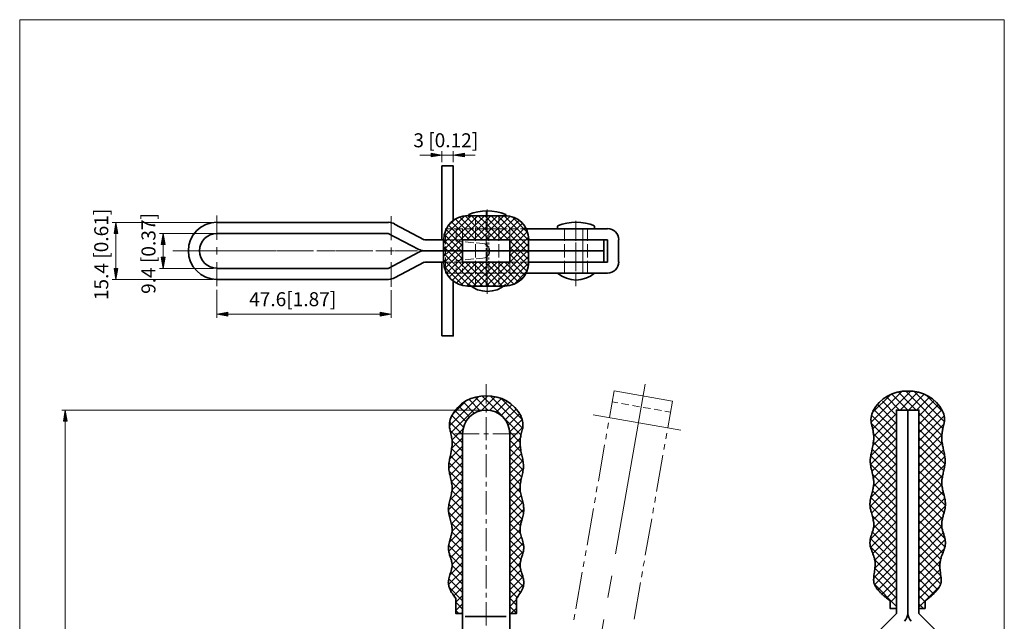
# Model space of a CAD drawing. Units: inches. Extents: x 41 to 570, y 50 to 741.
# Drawn here: x 41 to 570, y 419 to 741 of the extents above; entities that cross this region are included whole.
import ezdxf

# ---------------------------------------------------------------- set-up
doc = ezdxf.new("R2010")
doc.units = ezdxf.units.IN
doc.header["$MEASUREMENT"] = 0
doc.layers.add('图层 1', color=7, linetype='Continuous')

# ---------------------------------------------------------------- blocks, each defined once
blk = doc.blocks.new('block 2')
at = {"layer": '图层 1', "lineweight": 0}
blk.add_lwpolyline([(41.44, 50), (569.68, 50), (569.68, 741.08), (41.44, 741.08), (41.44, 50)], dxfattribs=at)
at = {"layer": '图层 1', "color": 7, "lineweight": 35, "true_color": 0xffffff}
for points in [[(523.84, 422.72), (523.84, 423.92), (523.84, 531.8), (517.84, 531.8), (511.84, 531.8), (511.84, 422.72)], [(517.84, 422.72), (517.84, 531.8)], [(511.84, 422.72), (501.52, 412.28)], [(523.84, 422.72), (534.16, 412.28)]]:
    blk.add_lwpolyline(points, dxfattribs=at)
for points in [[(516.1, 418.58), (517.21, 419.69), (517.84, 421.2), (517.84, 422.78)], [(517.96, 422.78), (517.96, 421.2), (518.59, 419.69), (519.7, 418.58)]]:
    blk.add_open_spline(points, degree=3, dxfattribs=at)
blk = doc.blocks.new('block 3')
at = {"layer": '图层 1', "lineweight": 0}
blk.add_lwpolyline([(41.44, 50), (569.68, 50), (569.68, 741.08), (41.44, 741.08), (41.44, 50)], dxfattribs=at)
blk = doc.blocks.new('block 4')
at = {"layer": '图层 1', "true_color": 0xffffff}
h = blk.add_hatch(color=7, dxfattribs=at)
h.dxf.hatch_style = 2
h.paths.add_polyline_path([(262.12, 669.44), (262.12, 667.52), (268, 668.48)])
h = blk.add_hatch(color=7, dxfattribs=at)
h.dxf.hatch_style = 2
h.paths.add_polyline_path([(280, 669.44), (280, 667.52), (274, 668.48)])
h = blk.add_hatch(color=7, dxfattribs=at)
h.dxf.hatch_style = 2
h.paths.add_polyline_path([(92.08, 626.48), (94.12, 626.48), (93.04, 632.36)])
h = blk.add_hatch(color=7, dxfattribs=at)
h.dxf.hatch_style = 2
h.paths.add_polyline_path([(117.4, 620.48), (119.44, 620.48), (118.48, 626.48)])
h = blk.add_hatch(color=7, dxfattribs=at)
h.dxf.hatch_style = 2
h.paths.add_polyline_path([(117.4, 613.76), (119.44, 613.76), (118.48, 607.76)])
h = blk.add_hatch(color=7, dxfattribs=at)
h.dxf.hatch_style = 2
h.paths.add_polyline_path([(92.08, 607.76), (94.12, 607.76), (93.04, 601.88)])
h = blk.add_hatch(color=7, dxfattribs=at)
h.dxf.hatch_style = 2
h.paths.add_polyline_path([(153.16, 584.24), (153.16, 582.2), (147.16, 583.28)])
h = blk.add_hatch(color=7, dxfattribs=at)
h.dxf.hatch_style = 2
h.paths.add_polyline_path([(234.88, 584.24), (234.88, 582.2), (240.76, 583.28)])
h = blk.add_hatch(color=7, dxfattribs=at)
h.dxf.hatch_style = 2
h.paths.add_polyline_path([(64.96, 525.8), (66.88, 525.8), (65.92, 531.8)])
at = {"layer": '图层 1', "lineweight": 0}
for points in [[(41.44, 50), (569.68, 50), (569.68, 741.08), (41.44, 741.08), (41.44, 50)], [(262.12, 669.44), (262.12, 667.52), (268, 668.48), (262.12, 669.44)], [(262.12, 669.44), (262.12, 667.52), (268, 668.48), (262.12, 669.44)], [(280, 669.44), (280, 667.52), (274, 668.48), (280, 669.44)], [(280, 669.44), (280, 667.52), (274, 668.48), (280, 669.44)], [(92.08, 626.48), (94.12, 626.48), (93.04, 632.36), (92.08, 626.48)], [(92.08, 626.48), (94.12, 626.48), (93.04, 632.36), (92.08, 626.48)], [(117.4, 620.48), (119.44, 620.48), (118.48, 626.48), (117.4, 620.48)], [(117.4, 620.48), (119.44, 620.48), (118.48, 626.48), (117.4, 620.48)], [(117.4, 613.76), (119.44, 613.76), (118.48, 607.76), (117.4, 613.76)], [(117.4, 613.76), (119.44, 613.76), (118.48, 607.76), (117.4, 613.76)], [(92.08, 607.76), (94.12, 607.76), (93.04, 601.88), (92.08, 607.76)], [(92.08, 607.76), (94.12, 607.76), (93.04, 601.88), (92.08, 607.76)], [(153.16, 584.24), (153.16, 582.2), (147.16, 583.28), (153.16, 584.24)], [(153.16, 584.24), (153.16, 582.2), (147.16, 583.28), (153.16, 584.24)], [(234.88, 584.24), (234.88, 582.2), (240.76, 583.28), (234.88, 584.24)], [(234.88, 584.24), (234.88, 582.2), (240.76, 583.28), (234.88, 584.24)], [(64.96, 525.8), (66.88, 525.8), (65.92, 531.8), (64.96, 525.8)], [(64.96, 525.8), (66.88, 525.8), (65.92, 531.8), (64.96, 525.8)]]:
    blk.add_lwpolyline(points, dxfattribs=at)
at = {"layer": '图层 1', "color": 7, "lineweight": 18, "true_color": 0xffffff}
for points in [[(262.12, 668.48), (256.12, 668.48)], [(268, 664.76), (268, 670.52)], [(268, 668.48), (274, 668.48)], [(274, 664.76), (274, 670.52)], [(280, 668.48), (285.88, 668.48)], [(292.24, 639.32), (292.24, 627.68)], [(147.16, 636.08), (147.16, 623.12)], [(240.76, 635.84), (240.76, 622.88)], [(268.84, 621.08), (283.72, 635.96)], [(268.84, 617.6), (287.2, 635.96)], [(268.84, 614.12), (271.96, 617.12), (290.8, 635.96)], [(268.96, 624.68), (280.12, 635.84)], [(286.24, 623.12), (275.2, 634.16)], [(289.72, 623.12), (277.6, 635.24)], [(280.48, 635.96), (291.64, 624.8), (293.32, 623.12)], [(283.84, 635.96), (291.64, 628.28), (296.8, 623.12)], [(286, 631.4), (286, 635.24)], [(291.64, 631.76), (287.44, 635.96)], [(301.24, 635.96), (291.64, 626.36), (288.4, 623.12)], [(291.64, 635.24), (290.92, 635.96)], [(291.64, 638.12), (291.64, 635.36)], [(291.64, 633.32), (294.28, 635.96)], [(291.64, 629.84), (297.76, 635.96)], [(303.76, 623.12), (291.64, 635.24)], [(291.64, 634.4), (291.64, 633.44)], [(291.88, 623.12), (304.48, 635.6)], [(314.44, 615.92), (313.24, 617.12), (294.4, 635.96)], [(295.36, 623.12), (307.12, 634.76)], [(314.44, 619.4), (297.88, 635.96)], [(298.48, 631.4), (298.48, 635.24)], [(314.44, 622.88), (301.36, 635.96)], [(313.84, 627.08), (305.56, 635.36)], [(145.24, 632.36), (91.12, 632.36)], [(269.8, 629), (269.8, 626.6)], [(278.92, 619.88), (270.16, 628.64)], [(273.16, 629), (270.28, 629)], [(271.12, 630.32), (274.48, 633.68)], [(279.28, 623.12), (271.48, 630.92)], [(282.76, 623.12), (273.16, 632.72)], [(279.16, 629), (274.36, 629)], [(275.68, 629), (275.68, 622.28)], [(278.92, 629), (278.92, 623.12)], [(285.16, 629), (280.36, 629)], [(281.32, 623.12), (291.64, 633.32)], [(284.92, 623.12), (291.64, 629.84)], [(286, 622.52), (286, 629.6)], [(291.04, 629), (286.36, 629)], [(291.64, 632.48), (291.64, 627.44)], [(300.28, 623.12), (291.64, 631.76)], [(297.04, 629), (292.24, 629)], [(302.92, 629), (298.24, 629)], [(298.48, 622.52), (298.48, 629.6)], [(298.84, 623.12), (309.28, 633.44)], [(302.44, 623.12), (311.08, 631.76)], [(308.92, 629), (304.12, 629)], [(304.36, 621.56), (312.64, 629.72)], [(304.36, 629), (304.36, 623.12)], [(313, 629), (310.12, 629)], [(333.64, 622.52), (333.64, 629)], [(339.88, 633.2), (339.88, 626.6)], [(343.6, 629), (343.6, 617.12)], [(346.12, 622.52), (346.12, 629)], [(93.04, 626.48), (93.04, 607.76)], [(145.24, 626.48), (116.44, 626.48)], [(278.2, 617.12), (269.2, 626.12)], [(269.8, 625.52), (269.8, 620.72)], [(291.64, 626.48), (291.64, 625.52)], [(291.64, 624.56), (291.64, 619.52)], [(292.24, 625.64), (292.24, 623.72)], [(293.08, 627.8), (293.08, 622.52)], [(304.36, 618.08), (313.72, 627.44)], [(307, 617.12), (314.44, 624.56)], [(339.88, 627.8), (339.88, 622.52)], [(339.88, 624.68), (339.88, 622.64)], [(118.48, 613.76), (118.48, 620.48)], [(147.16, 619.16), (147.16, 615.2)], [(240.76, 618.92), (240.76, 614.96)], [(268.84, 623.12), (278.92, 623.12)], [(274.72, 617.12), (268.84, 623)], [(289.96, 598.28), (271.12, 617.12), (268.84, 619.4)], [(269.8, 619.52), (269.8, 614.72)], [(275.44, 617.12), (278.92, 620.72)], [(275.68, 622.28), (279.28, 622.04)], [(280.36, 621.92), (285.16, 621.44)], [(286, 613.52), (286, 620.72)], [(286.36, 621.44), (289.84, 621.08)], [(286.36, 612.92), (289.84, 613.16), (291.04, 613.4), (292, 614), (292.84, 614.84), (293.44, 615.92), (293.56, 617.12), (293.44, 618.32), (292.84, 619.4), (292, 620.24), (291.04, 620.84), (289.84, 621.08)], [(291.64, 598.28), (310.48, 617.12), (314.44, 621.08)], [(291.64, 618.56), (291.64, 617.6)], [(292.24, 621.68), (292.24, 611.84)], [(293.08, 621.56), (293.08, 620.48)], [(293.08, 619.52), (293.08, 614.6)], [(298.48, 613.52), (298.48, 620.72)], [(304.36, 623.12), (308.8, 623.12)], [(309.76, 617.12), (304.36, 622.52)], [(306.28, 617.12), (304.36, 619.04)], [(310, 623.12), (314.44, 623.12)], [(333.64, 613.52), (333.64, 620.72)], [(339.88, 621.56), (339.88, 620.48)], [(339.88, 620.72), (339.88, 610.76)], [(339.88, 619.52), (339.88, 614.6)], [(346.12, 613.52), (346.12, 620.72)], [(135.64, 617.12), (123.52, 617.12)], [(131.32, 617.12), (124.84, 617.12)], [(131.32, 617.12), (124.84, 617.12)], [(135.28, 617.12), (133.36, 617.12)], [(135.28, 617.12), (133.36, 617.12)], [(139.24, 617.12), (135.4, 617.12)], [(147.16, 617.12), (137.32, 617.12)], [(147.16, 617.12), (137.32, 617.12)], [(143.56, 617.12), (139.6, 617.12)], [(142.24, 617.12), (140.68, 617.12)], [(143.2, 617.12), (151.48, 617.12)], [(151.12, 617.12), (143.68, 617.12)], [(167.44, 617.12), (147.52, 617.12)], [(151.12, 617.12), (149.2, 617.12)], [(151.12, 617.12), (149.2, 617.12)], [(154.12, 617.12), (152.56, 617.12)], [(152.92, 617.12), (154.48, 617.12)], [(163.12, 617.12), (153.16, 617.12)], [(163.12, 617.12), (153.16, 617.12)], [(163, 617.12), (155.56, 617.12)], [(155.92, 617.12), (163.36, 617.12)], [(166, 617.12), (164.56, 617.12)], [(164.8, 617.12), (166.36, 617.12)], [(167.08, 617.12), (165.04, 617.12)], [(167.08, 617.12), (165.04, 617.12)], [(174.88, 617.12), (167.44, 617.12)], [(167.8, 617.12), (176.2, 617.12)], [(178.96, 617.12), (169, 617.12)], [(178.96, 617.12), (169, 617.12)], [(175.36, 617.12), (171.4, 617.12)], [(177.88, 617.12), (176.44, 617.12)], [(199.12, 617.12), (179.32, 617.12)], [(183.16, 617.12), (179.44, 617.12)], [(182.92, 617.12), (180.88, 617.12)], [(182.92, 617.12), (180.88, 617.12)], [(194.8, 617.12), (184.96, 617.12)], [(194.8, 617.12), (184.96, 617.12)], [(198.76, 617.12), (196.84, 617.12)], [(198.76, 617.12), (196.84, 617.12)], [(210.64, 617.12), (200.8, 617.12)], [(210.64, 617.12), (200.8, 617.12)], [(207.04, 617.12), (203.08, 617.12)], [(230.92, 617.12), (211, 617.12)], [(214.72, 617.12), (212.68, 617.12)], [(214.72, 617.12), (212.68, 617.12)], [(226.6, 617.12), (216.64, 617.12)], [(226.6, 617.12), (216.64, 617.12)], [(230.56, 617.12), (228.52, 617.12)], [(230.56, 617.12), (228.52, 617.12)], [(242.44, 617.12), (232.48, 617.12)], [(242.44, 617.12), (232.48, 617.12)], [(238.84, 617.12), (234.88, 617.12)], [(254.92, 617.12), (242.8, 617.12)], [(246.4, 617.12), (244.48, 617.12)], [(246.4, 617.12), (244.48, 617.12)], [(254.92, 617.12), (248.44, 617.12)], [(254.92, 617.12), (248.44, 617.12)], [(264.04, 617.12), (261.28, 617.12)], [(265.96, 617.12), (265, 617.12)], [(271.96, 617.12), (267.04, 617.12)], [(268.84, 610.52), (275.44, 617.12)], [(286.48, 598.28), (268.84, 615.92)], [(269.32, 607.52), (278.92, 617.12)], [(269.8, 613.52), (269.8, 608.84)], [(270.4, 605.12), (278.92, 613.64)], [(273.88, 617.12), (272.92, 617.12)], [(278.92, 612.8), (274.72, 617.12)], [(279.88, 617.12), (274.96, 617.12)], [(278.92, 616.28), (278.2, 617.12)], [(278.92, 617.12), (278.92, 617.12)], [(280.36, 612.32), (285.16, 612.8)], [(281.92, 617.12), (280.84, 617.12)], [(287.8, 617.12), (282.88, 617.12)], [(289.84, 617.12), (288.76, 617.12)], [(293.56, 617.12), (290.8, 617.12)], [(291.64, 616.52), (291.64, 611.6)], [(293.08, 613.52), (293.08, 612.56)], [(295.12, 598.28), (313.96, 617.12), (314.44, 617.6)], [(298.6, 598.28), (314.44, 614.12)], [(311.08, 617.12), (304.36, 617.12)], [(304.36, 614.48), (307, 617.12)], [(313.48, 606.32), (304.36, 615.44)], [(314.32, 609.08), (306.28, 617.12)], [(314.44, 612.44), (309.76, 617.12)], [(339.88, 613.52), (339.88, 612.56)], [(343.6, 605.24), (343.6, 617.12)], [(145.24, 607.76), (116.44, 607.76)], [(147.16, 611.12), (147.16, 598.16)], [(240.76, 611), (240.76, 597.92)], [(283, 598.28), (268.84, 612.44)], [(273.28, 611.12), (268.84, 611.12)], [(279.28, 598.52), (269.08, 608.72)], [(269.8, 607.64), (269.8, 605.24)], [(271.84, 602.96), (280, 611.12)], [(273.52, 601.28), (283.48, 611.12)], [(278.92, 611.12), (274.48, 611.12)], [(275.68, 611.96), (279.28, 612.32)], [(275.68, 609.2), (275.68, 611.96)], [(275.68, 599.84), (286.96, 611.12)], [(275.68, 605.24), (275.68, 608)], [(278.08, 598.76), (290.56, 611.12)], [(278.92, 608.84), (278.92, 611.12)], [(278.92, 605.24), (278.92, 607.64)], [(291.64, 600.2), (280.6, 611.12)], [(281.08, 598.28), (291.64, 608.72)], [(291.64, 603.68), (284.08, 611.12)], [(286, 604.64), (286, 611.72)], [(291.64, 607.16), (287.68, 611.12)], [(291.64, 610.76), (291.16, 611.12)], [(291.64, 608.72), (294.04, 611.12)], [(291.64, 605.24), (297.52, 611.12)], [(291.64, 601.76), (301, 611.12)], [(303.88, 598.52), (291.64, 610.76)], [(291.64, 610.64), (291.64, 609.56)], [(291.64, 608.6), (291.64, 603.68)], [(292.24, 609.8), (292.24, 607.88)], [(293.08, 611.6), (293.08, 606.32)], [(306.52, 599.24), (294.64, 611.12)], [(308.8, 600.56), (298.12, 611.12)], [(298.48, 604.64), (298.48, 611.72)], [(310.72, 602.12), (301.72, 611.12)], [(302.2, 598.28), (314.44, 610.64)], [(312.28, 604.04), (304.36, 611.96)], [(304.36, 605.24), (304.36, 611.12)], [(304.36, 611.12), (308.8, 611.12)], [(310, 611.12), (314.44, 611.12)], [(333.64, 605.24), (333.64, 611.72)], [(339.88, 611.6), (339.88, 606.32)], [(339.88, 608.72), (339.88, 606.8)], [(346.12, 605.24), (346.12, 611.72)], [(272.92, 605.24), (269.8, 605.24)], [(278.92, 605.24), (274.12, 605.24)], [(284.8, 605.24), (280.12, 605.24)], [(284.68, 598.28), (291.64, 605.24)], [(290.8, 605.24), (286, 605.24)], [(286, 599.12), (286, 602.84)], [(300.52, 598.28), (291.64, 607.16)], [(297.04, 598.28), (291.64, 603.68)], [(291.64, 602.72), (291.64, 601.64)], [(296.8, 605.24), (292, 605.24)], [(292.24, 605.84), (292.24, 594.2)], [(302.68, 605.24), (298, 605.24)], [(298.48, 599.12), (298.48, 602.84)], [(308.68, 605.24), (303.88, 605.24)], [(306.76, 599.36), (313.36, 606.08)], [(313, 605.24), (309.88, 605.24)], [(339.88, 604.76), (339.88, 598.28)], [(145.24, 601.88), (91.12, 601.88)], [(288.16, 598.28), (291.64, 601.76)], [(291.64, 600.68), (291.64, 598.04)], [(293.56, 598.28), (291.64, 600.2)], [(147.16, 596.24), (147.16, 581.24)], [(240.76, 596), (240.76, 581.24)], [(153.16, 583.28), (234.88, 583.28)], [(291.64, 535.4), (291.64, 545.72)], [(377.08, 545.6), (361.12, 454.76)], [(271.96, 523.28), (287.68, 539)], [(272.68, 519.56), (291.64, 538.52), (292.36, 539.24)], [(296.44, 538.88), (291.64, 534.08), (289.12, 531.56)], [(310.36, 518.48), (291.64, 537.2), (289.6, 539.24)], [(311.2, 522.08), (294.16, 539.12)], [(357.88, 527.84), (360.4, 542.12)], [(360.4, 542.12), (391.6, 536.6)], [(498.16, 525.2), (514.72, 541.76)], [(498.76, 530.24), (508.72, 540.2)], [(499, 521.6), (518.8, 541.28), (519.4, 542)], [(517.96, 531.8), (509.56, 540.2)], [(522.4, 531.8), (518.8, 535.4), (512.92, 541.4)], [(513.76, 531.8), (518.8, 536.84), (523.48, 541.64)], [(536.68, 521.96), (518.8, 539.96), (516.76, 541.88)], [(518.2, 531.8), (526.72, 540.32)], [(537.52, 525.56), (521.2, 541.88)], [(536.56, 531.08), (527.8, 539.84)], [(273.52, 529.28), (280.72, 536.48)], [(282.76, 528.2), (277.12, 533.84)], [(285.28, 530.12), (279.64, 535.88)], [(288.52, 531.44), (282.52, 537.44)], [(285.76, 538.64), (291.64, 532.64), (292.6, 531.8)], [(293.68, 531.68), (299.8, 537.8)], [(297.04, 530.6), (302.8, 536.36)], [(299.8, 528.92), (305.44, 534.56)], [(310.96, 526.76), (299.92, 537.8)], [(359.32, 536.24), (362.32, 535.76)], [(364.24, 535.4), (368.2, 534.68)], [(370.12, 534.32), (373.96, 533.6)], [(389.2, 522.32), (391.6, 536.6)], [(511.84, 524.48), (501.64, 534.8)], [(511.84, 528.92), (504.28, 536.6)], [(513.52, 531.8), (506.68, 538.64)], [(522.64, 531.8), (529.6, 538.76)], [(523.84, 528.56), (532.12, 536.84)], [(523.84, 524.12), (534.28, 534.56)], [(289.72, 531.8), (64, 531.8)], [(279.52, 522.68), (273.28, 528.8)], [(280.84, 525.68), (274.96, 531.56)], [(291.64, 530.48), (291.64, 533)], [(301.96, 526.52), (307.72, 532.28)], [(303.52, 523.64), (309.52, 529.76)], [(396.16, 521), (349.12, 529.28)], [(376, 533.24), (379.84, 532.64)], [(381.88, 532.28), (385.72, 531.56)], [(387.64, 531.2), (390.64, 530.72)], [(511.84, 515.6), (498.4, 529.04)], [(511.84, 520.04), (499.72, 532.16)], [(500.2, 518.36), (511.84, 530)], [(523.84, 519.56), (536.08, 531.92)], [(536.08, 518.12), (523.84, 530.36)], [(523.84, 515.12), (537.4, 528.68)], [(65.92, 525.8), (65.92, 192.44)], [(278.92, 518.72), (272.08, 525.56)], [(291.64, 515.6), (291.64, 527.96)], [(304.36, 520.04), (310.96, 526.76)], [(356.8, 521.96), (357.4, 524.96)], [(511.84, 511.16), (498.28, 524.72)], [(499.12, 512.72), (511.84, 525.56)], [(536.44, 513.32), (523.84, 525.92)], [(523.84, 510.68), (537.28, 524.24)], [(278.92, 514.16), (272.44, 520.76)], [(273.4, 515.84), (279.28, 521.72)], [(287.92, 519.08), (274.84, 519.08)], [(292.96, 519.08), (290.44, 519.08)], [(308.44, 519.08), (295.36, 519.08)], [(304.36, 515.6), (311.32, 522.56)], [(309.88, 514.4), (304.36, 520.04)], [(355.84, 516.2), (356.32, 519.08)], [(388.12, 516.44), (388.6, 519.44)], [(498.04, 507.2), (511.84, 521.12)], [(511.84, 506.72), (499.48, 519.08)], [(537.52, 507.68), (523.84, 521.48)], [(523.84, 506.24), (536.2, 518.6)], [(272.08, 505.52), (278.92, 512.48)], [(273.16, 511.16), (278.92, 516.92)], [(278.92, 509.72), (273.4, 515.36)], [(291.64, 510.68), (291.64, 513.08)], [(304.36, 511.16), (310.12, 516.92)], [(310.48, 509.36), (304.36, 515.6)], [(351.88, 493.64), (355.24, 513.2)], [(387.04, 510.68), (387.64, 513.56)], [(498.04, 502.76), (511.84, 516.68)], [(511.84, 502.28), (499.48, 514.64)], [(537.76, 503), (523.84, 517.04)], [(523.84, 501.8), (536.32, 514.28)], [(537.16, 499.28), (523.84, 512.6)], [(271.72, 500.72), (278.92, 508.04)], [(278.92, 500.84), (272.44, 507.44)], [(278.92, 505.28), (273.16, 511.16)], [(291.64, 495.8), (291.64, 508.16)], [(304.36, 506.72), (310, 512.36)], [(311.56, 503.96), (304.36, 511.04)], [(304.36, 502.28), (310.72, 508.52)], [(383.08, 488.12), (386.56, 507.68)], [(511.84, 493.28), (498.04, 507.2)], [(498.64, 498.92), (511.84, 512.12)], [(511.84, 497.72), (498.76, 510.92)], [(499.36, 495.2), (511.84, 507.68)], [(523.84, 497.36), (537.04, 510.56)], [(536.32, 495.56), (523.84, 508.16)], [(278.92, 496.4), (271.72, 503.6)], [(272.32, 496.88), (278.92, 503.6)], [(311.56, 499.52), (304.36, 506.6)], [(304.36, 497.84), (311.44, 504.8)], [(310.84, 495.8), (304.36, 502.16)], [(511.84, 488.84), (497.92, 502.88)], [(499.48, 490.76), (511.84, 503.24)], [(523.84, 492.92), (537.76, 506.84)], [(536.2, 491.36), (523.84, 503.72)], [(523.84, 488.48), (537.76, 502.4)], [(278.92, 491.96), (271.84, 499.04)], [(273.04, 493.28), (278.92, 499.16)], [(304.36, 493.4), (311.68, 500.6)], [(310, 492.08), (304.36, 497.72)], [(498.04, 485), (511.84, 498.8)], [(511.84, 484.4), (499, 497.36)], [(537.52, 485.6), (523.84, 499.28)], [(523.84, 483.92), (536.56, 496.76)], [(278.92, 487.52), (273.04, 493.4)], [(273.4, 489.08), (278.92, 494.72)], [(291.64, 490.76), (291.64, 493.28)], [(304.36, 488.84), (310.6, 495.2)], [(310.12, 487.52), (304.36, 493.28)], [(497.68, 480.08), (511.84, 494.36)], [(511.84, 479.96), (499.6, 492.32)], [(538.12, 480.56), (523.84, 494.84)], [(523.84, 479.48), (536.08, 491.84)], [(272.2, 483.44), (278.92, 490.28)], [(278.92, 483.08), (273.28, 488.6)], [(291.64, 475.88), (291.64, 488.36)], [(304.36, 484.4), (309.88, 490.04)], [(311.56, 481.64), (304.36, 488.84)], [(304.36, 479.96), (310.48, 486.08)], [(350.8, 487.76), (351.28, 490.76)], [(498.4, 476.48), (511.84, 489.92)], [(511.84, 475.52), (499, 488.48)], [(537.4, 476.72), (523.84, 490.28)], [(523.84, 475.04), (536.8, 488.12)], [(271.48, 478.28), (278.92, 485.72)], [(278.92, 474.08), (271.72, 481.4)], [(272.08, 474.44), (278.92, 481.28)], [(278.92, 478.52), (272.56, 485)], [(311.8, 476.96), (304.36, 484.4)], [(304.36, 475.52), (311.32, 482.48)], [(349.84, 482), (350.32, 484.88)], [(382.12, 482.24), (382.6, 485.24)], [(511.84, 471.08), (498.04, 484.88)], [(499.36, 472.88), (511.84, 485.48)], [(499.48, 468.56), (511.84, 481.04)], [(536.44, 473.24), (523.84, 485.84)], [(523.84, 470.6), (537.76, 484.52)], [(536.2, 469.04), (523.84, 481.4)], [(278.92, 469.64), (271.48, 477.08)], [(273.04, 470.84), (278.92, 476.84)], [(310.96, 473.24), (304.36, 479.96)], [(304.36, 471.08), (311.92, 478.64)], [(345.88, 459.44), (349.24, 479)], [(381.04, 476.48), (381.52, 479.36)], [(497.8, 462.44), (511.84, 476.48)], [(511.84, 466.64), (498.04, 480.44)], [(523.84, 466.16), (538.12, 480.44)], [(537.76, 462.92), (523.84, 476.96)], [(278.92, 465.2), (272.92, 471.32)], [(273.4, 466.88), (278.92, 472.4)], [(291.64, 470.96), (291.64, 473.36)], [(310.12, 469.76), (304.36, 475.4)], [(304.36, 466.64), (310.96, 473.24)], [(310.24, 465.2), (304.36, 470.96)], [(377.08, 453.92), (380.56, 473.48)], [(497.92, 458.12), (511.84, 472.04)], [(511.84, 462.08), (498.76, 475.28)], [(523.84, 461.72), (536.8, 474.68)], [(537.76, 458.48), (523.84, 472.52)], [(271.84, 460.88), (278.92, 467.96)], [(278.92, 460.76), (273.4, 466.4)], [(291.64, 456.08), (291.64, 468.44)], [(304.36, 462.2), (309.88, 467.72)], [(311.8, 459.08), (304.36, 466.52)], [(511.84, 453.2), (498.88, 466.28)], [(499.12, 454.88), (511.84, 467.6)], [(511.84, 457.64), (499.6, 470)], [(523.84, 457.28), (536.08, 469.52)], [(536.68, 455.12), (523.84, 468.08)], [(523.84, 452.84), (536.92, 465.92)], [(271.6, 456.2), (278.92, 463.52)], [(278.92, 456.32), (272.44, 462.8)], [(304.36, 457.76), (310.6, 463.88)], [(311.44, 455), (304.36, 462.08)], [(304.36, 453.2), (311.56, 460.4)], [(511.84, 448.76), (498.04, 462.68)], [(500.2, 451.4), (511.84, 463.16)], [(535.48, 451.88), (523.84, 463.64)], [(523.84, 448.4), (537.88, 462.44)], [(278.92, 451.88), (271.48, 459.32)], [(272.68, 452.72), (278.92, 459.08)], [(273.4, 449), (278.92, 454.64)], [(310.36, 451.64), (304.36, 457.64)], [(304.36, 448.76), (311.68, 456.2)], [(344.8, 453.56), (345.28, 456.56)], [(511.84, 444.32), (498.04, 458.24)], [(500.2, 447.08), (511.84, 458.72)], [(535.12, 447.8), (523.84, 459.2)], [(523.84, 443.84), (537.64, 457.64)], [(535.6, 442.88), (523.84, 454.64)], [(278.92, 447.44), (272.08, 454.28)], [(272.2, 443.36), (278.92, 450.08)], [(291.64, 451.04), (291.64, 453.56)], [(310, 447.56), (304.36, 453.2)], [(304.36, 444.32), (310, 449.96)], [(343.72, 447.8), (344.32, 450.68)], [(376, 448.16), (376.6, 451.04)], [(499.6, 441.92), (511.84, 454.28)], [(500.08, 438.08), (511.84, 449.84)], [(511.84, 439.88), (500.2, 451.52)], [(523.84, 439.4), (535.36, 450.92)], [(535.48, 438.56), (523.84, 450.2)], [(271.48, 438.2), (278.92, 445.64)], [(278.92, 438.44), (272.68, 444.8)], [(278.92, 442.88), (273.4, 448.52)], [(291.64, 436.16), (291.64, 448.64)], [(311.68, 441.44), (304.36, 448.76)], [(304.36, 439.88), (310.36, 445.88)], [(311.56, 437.12), (304.36, 444.32)], [(339.76, 425.24), (343.24, 444.8)], [(375.04, 442.28), (375.52, 445.16)], [(511.84, 435.44), (500.2, 447.08)], [(501.88, 435.32), (511.84, 445.4)], [(523.84, 434.96), (535.24, 446.36)], [(533.92, 435.68), (523.84, 445.76)], [(278.92, 434), (271.72, 441.32)], [(272.68, 434.96), (278.92, 441.2)], [(304.36, 435.44), (311.32, 442.4)], [(310.12, 434), (304.36, 439.76)], [(304.36, 431), (311.92, 438.44)], [(359.08, 443), (356.92, 431.24)], [(371.08, 419.72), (374.56, 439.28)], [(511.84, 431), (499.72, 443.12)], [(511.84, 426.56), (499.96, 438.44)], [(504.16, 433.16), (511.84, 440.84)], [(523.84, 430.52), (535.6, 442.4)], [(531.76, 433.28), (523.84, 441.32)], [(278.92, 429.56), (271.96, 436.64)], [(274.36, 432.2), (278.92, 436.76)], [(291.64, 431.24), (291.64, 433.76)], [(308.32, 431.36), (304.36, 435.32)], [(506.56, 431), (511.84, 436.4)], [(523.84, 426.08), (535, 437.24)], [(529.48, 431.24), (523.84, 436.88)], [(275.44, 428.72), (278.92, 432.32)], [(278.92, 425.12), (275.44, 428.72)], [(275.44, 424.28), (278.92, 427.88)], [(291.64, 416.36), (291.64, 428.72)], [(307.96, 427.28), (304.36, 430.88)], [(304.36, 426.56), (307.96, 430.16)], [(508.48, 428.6), (511.84, 431.96)], [(527.32, 428.84), (523.84, 432.44)], [(526.36, 425.36), (523.84, 428)], [(277, 422.72), (275.44, 424.28)], [(278.2, 422.72), (278.92, 423.44)], [(307.96, 422.84), (304.36, 426.44)], [(304.96, 422.72), (307.96, 425.6)], [(338.8, 419.36), (339.28, 422.36)], [(354.88, 419.48), (352.84, 407.84)]]:
    blk.add_lwpolyline(points, dxfattribs=at)
at = {"layer": '图层 1', "color": 7, "lineweight": 35, "true_color": 0xffffff}
for points in [[(274, 633.32), (274, 662.72), (268, 662.72), (268, 623.12)], [(301.6, 635.96), (281.8, 635.96)], [(282.4, 636.56), (282.4, 635.24)], [(302.2, 635.24), (302.2, 636.56)], [(239.32, 632.36), (147.16, 632.36)], [(258.52, 623.12), (242.44, 631.52)], [(270.28, 629), (269.8, 629)], [(356.8, 629), (313, 629)], [(329.92, 630.44), (329.92, 629)], [(349.84, 629), (349.84, 630.44)], [(239.08, 626.48), (147.16, 626.48)], [(255.52, 617.84), (239.08, 626.48)], [(268.84, 623.12), (258.64, 623.12)], [(268.84, 623.12), (268.84, 611.12)], [(278.92, 623.12), (278.92, 611.12)], [(304.36, 623.12), (278.92, 623.12)], [(304.36, 623.12), (304.36, 611.12)], [(354.88, 623.12), (314.44, 623.12)], [(356.8, 611.12), (314.44, 611.12), (314.44, 623.12)], [(356.8, 623.12), (314.44, 623.12)], [(354.76, 611.12), (354.76, 623.12)], [(356.8, 611.12), (356.8, 623.12)], [(362.68, 611.12), (362.68, 623.12)], [(255.52, 616.4), (239.08, 607.76)], [(239.08, 607.76), (147.16, 607.76)], [(258.52, 611.12), (242.44, 602.72)], [(268.84, 611.12), (258.64, 611.12)], [(268, 611.12), (268, 571.52)], [(304.36, 611.12), (278.92, 611.12)], [(354.88, 611.12), (314.44, 611.12)], [(356.8, 605.24), (313, 605.24)], [(239.32, 601.88), (147.16, 601.88)], [(274, 600.8), (274, 571.52), (268, 571.52)], [(301.6, 598.28), (281.8, 598.28)], [(511.84, 531.8), (517.84, 531.8), (523.84, 531.8), (523.84, 423.92)], [(508.48, 429.44), (508.24, 429.68), (508, 429.8), (507.76, 430.04), (507.52, 430.28), (507.28, 430.4), (507.04, 430.64), (506.8, 430.76), (506.56, 431), (506.32, 431.12), (506.08, 431.36), (505.96, 431.48), (505.72, 431.72), (505.48, 431.84), (505.36, 432.08), (505.12, 432.2), (504.88, 432.32), (504.76, 432.56), (504.52, 432.68), (504.4, 432.8), (504.16, 433.04), (504.04, 433.16), (503.92, 433.28), (503.68, 433.52), (503.56, 433.64), (503.44, 433.76), (503.2, 433.88), (503.08, 434.12), (502.96, 434.24), (502.84, 434.36), (502.72, 434.48), (502.6, 434.6), (502.48, 434.72), (502.36, 434.96), (502.24, 435.08), (502.12, 435.2), (502, 435.32), (501.76, 435.56), (501.52, 435.8), (501.28, 436.04), (501.16, 436.28), (501.04, 436.52), (500.8, 436.76), (500.68, 437), (500.56, 437.24), (500.44, 437.48), (500.32, 437.6), (500.2, 437.84), (500.08, 438.08), (499.96, 438.32), (499.96, 438.44), (499.84, 438.68), (499.84, 438.8), (499.72, 439.04), (499.72, 439.28), (499.72, 439.4), (499.6, 439.64), (499.6, 439.76), (499.6, 440), (499.6, 440.12), (499.6, 440.36), (499.48, 440.48), (499.48, 440.6), (499.48, 440.96), (499.6, 441.32), (499.6, 441.68), (499.6, 442.04), (499.6, 442.4), (499.72, 442.76), (499.72, 443.36), (499.84, 444.08), (499.96, 444.8), (500.08, 445.52), (500.2, 446.24), (500.2, 446.96), (500.2, 447.32), (500.32, 447.68), (500.32, 448.04), (500.32, 448.4), (500.32, 448.76), (500.32, 449.12), (500.32, 449.48), (500.32, 449.84), (500.32, 450.2), (500.32, 450.56), (500.2, 450.92), (500.2, 451.28), (500.08, 451.64), (500.08, 452), (499.96, 452.36), (499.84, 452.72), (499.72, 453.08), (499.6, 453.44), (499.48, 453.8), (499.36, 454.16), (499.12, 454.76), (498.88, 455.48), (498.64, 456.2), (498.52, 456.56), (498.4, 456.92), (498.28, 457.28), (498.16, 457.64), (498.04, 458), (497.92, 458.36), (497.8, 458.72), (497.8, 459.08), (497.68, 459.44), (497.68, 459.8), (497.68, 459.92), (497.68, 460.16), (497.56, 460.28), (497.56, 460.4), (497.56, 460.64), (497.56, 460.76), (497.56, 461), (497.68, 461.12), (497.68, 461.48), (497.68, 461.84), (497.8, 462.2), (497.8, 462.56), (497.92, 462.92), (497.92, 463.28), (498.04, 463.64), (498.16, 464), (498.28, 464.36), (498.4, 464.72), (498.64, 465.44), (498.76, 466.16), (499, 466.76), (499.12, 467.12), (499.24, 467.48), (499.36, 467.84), (499.36, 468.2), (499.48, 468.56), (499.48, 468.92), (499.6, 469.28), (499.6, 469.64), (499.6, 470), (499.6, 470.36), (499.6, 470.72), (499.6, 471.08), (499.6, 471.44), (499.48, 471.8), (499.48, 472.16), (499.36, 472.52), (499.36, 472.88), (499.24, 473.24), (499.24, 473.6), (499.12, 473.96), (498.88, 474.68), (498.76, 475.4), (498.4, 476.84), (498.16, 477.56), (498.04, 477.92), (498.04, 478.28), (497.92, 478.64), (497.8, 478.88), (497.8, 479.24), (497.68, 479.6), (497.68, 479.96), (497.68, 480.32), (497.68, 480.68), (497.56, 481.04), (497.56, 481.4), (497.56, 481.76), (497.68, 482.12), (497.68, 482.48), (497.68, 482.84), (497.8, 483.2), (497.8, 483.56), (497.92, 483.92), (497.92, 484.28), (498.04, 484.64), (498.04, 485), (498.16, 485.36), (498.4, 486.08), (498.52, 486.8), (498.76, 487.52), (498.88, 488.24), (499.12, 488.96), (499.12, 489.32), (499.24, 489.68), (499.36, 490.04), (499.36, 490.4), (499.48, 490.76), (499.48, 491.12), (499.48, 491.48), (499.6, 491.84), (499.6, 492.08), (499.6, 492.44), (499.6, 492.8), (499.6, 493.16), (499.6, 493.52), (499.6, 493.88), (499.48, 494.24), (499.48, 494.6), (499.48, 494.96), (499.36, 495.32), (499.36, 495.68), (499.24, 496.04), (499.24, 496.4), (499.12, 496.76), (499, 497.48), (498.76, 498.2), (498.52, 499.64), (498.28, 500.36), (498.28, 500.72), (498.16, 501.08), (498.16, 501.44), (498.04, 501.8), (498.04, 502.16), (497.92, 502.52), (497.92, 502.88), (497.92, 503.24), (497.8, 503.6), (497.8, 503.96), (497.8, 504.32), (497.8, 504.68), (497.8, 505.04), (497.8, 505.4), (497.92, 505.76), (497.92, 506.12), (497.92, 506.48), (498.04, 506.84), (498.04, 507.2), (498.04, 507.56), (498.16, 507.92), (498.28, 508.28), (498.4, 509), (498.52, 509.72), (498.76, 511.16), (499, 511.88), (499.12, 512.6), (499.24, 513.32), (499.24, 513.68), (499.36, 514.04), (499.36, 514.4), (499.48, 514.76), (499.48, 515.12), (499.48, 515.48), (499.6, 515.84), (499.6, 516.2), (499.6, 516.56), (499.6, 516.92), (499.6, 517.28), (499.6, 517.64), (499.6, 517.88), (499.6, 518.24), (499.48, 518.6), (499.48, 518.96), (499.48, 519.32), (499.36, 519.68), (499.36, 520.04), (499.24, 520.4), (499.24, 520.76), (499.12, 521.12), (499.12, 521.48), (499, 521.84), (498.88, 522.56), (498.64, 523.28), (498.52, 524)], [(527.2, 429.44), (527.44, 429.68), (527.68, 429.8), (527.92, 430.04), (528.16, 430.28), (528.4, 430.4), (528.64, 430.64), (528.88, 430.76), (529.12, 431), (529.36, 431.12), (529.6, 431.36), (529.72, 431.48), (529.96, 431.72), (530.2, 431.84), (530.32, 432.08), (530.56, 432.2), (530.8, 432.32), (530.92, 432.56), (531.16, 432.68), (531.28, 432.8), (531.4, 433.04), (531.64, 433.16), (531.76, 433.28), (532, 433.52), (532.12, 433.64), (532.24, 433.76), (532.36, 433.88), (532.48, 434.12), (532.72, 434.24), (532.84, 434.36), (532.96, 434.48), (533.08, 434.6), (533.2, 434.72), (533.32, 434.96), (533.44, 435.08), (533.56, 435.2), (533.68, 435.32), (533.8, 435.44), (533.8, 435.56), (534.04, 435.8), (534.28, 436.04), (534.4, 436.28), (534.52, 436.52), (534.76, 436.76), (534.88, 437), (535, 437.24), (535.12, 437.48), (535.24, 437.6), (535.24, 437.84), (535.36, 438.08), (535.48, 438.32), (535.48, 438.44), (535.6, 438.68), (535.6, 438.8), (535.6, 439.04), (535.72, 439.28), (535.72, 439.4), (535.72, 439.64), (535.72, 439.76), (535.84, 440), (535.84, 440.12), (535.84, 440.36), (535.84, 440.48), (535.84, 440.6), (535.72, 440.96), (535.72, 441.32), (535.72, 441.68), (535.72, 442.04), (535.6, 442.76), (535.48, 443.36), (535.48, 444.08), (535.36, 444.8), (535.24, 445.52), (535.24, 446.24), (535.12, 446.6), (535.12, 446.96), (535.12, 447.32), (535.12, 447.68), (535.12, 448.04), (535.12, 448.4), (535.12, 448.76), (535.12, 449.12), (535.12, 449.48), (535.24, 449.84), (535.24, 450.2), (535.24, 450.56), (535.36, 450.92), (535.36, 451.28), (535.48, 451.64), (535.6, 452), (535.72, 452.36), (535.72, 452.72), (535.84, 453.08), (535.96, 453.44), (536.08, 453.8), (536.32, 454.16), (536.56, 454.76), (536.8, 455.48), (537.04, 456.2), (537.16, 456.56), (537.28, 456.92), (537.4, 457.28), (537.52, 457.64), (537.64, 458), (537.76, 458.36), (537.88, 458.72), (537.88, 459.08), (538, 459.44), (538, 459.8), (538.12, 459.92), (538.12, 460.16), (538.12, 460.28), (538.12, 460.4), (538.12, 460.64), (538.12, 460.76), (538.12, 461), (538.12, 461.12), (538, 461.48), (538, 461.84), (538, 462.2), (537.88, 462.56), (537.76, 462.92), (537.76, 463.28), (537.64, 463.64), (537.52, 464), (537.4, 464.36), (537.28, 464.72), (537.16, 465.44), (536.92, 466.16), (536.68, 466.76), (536.56, 467.12), (536.44, 467.48), (536.44, 467.84), (536.32, 468.2), (536.2, 468.56), (536.2, 468.92), (536.2, 469.28), (536.08, 469.64), (536.08, 470), (536.08, 470.36), (536.08, 470.72), (536.08, 471.08), (536.2, 471.44), (536.2, 471.8), (536.2, 472.16), (536.32, 472.52), (536.32, 472.88), (536.44, 473.24), (536.56, 473.6), (536.56, 473.96), (536.8, 474.68), (536.92, 475.4), (537.4, 476.84), (537.52, 477.56), (537.64, 477.92), (537.76, 478.28), (537.76, 478.64), (537.88, 478.88), (537.88, 479.24), (538, 479.6), (538, 479.96), (538, 480.32), (538.12, 480.68), (538.12, 481.04), (538.12, 481.4), (538.12, 481.76), (538.12, 482.12), (538, 482.48), (538, 482.84), (538, 483.2), (537.88, 483.56), (537.88, 483.92), (537.76, 484.28), (537.64, 484.64), (537.64, 485), (537.52, 485.36), (537.4, 486.08), (537.16, 486.8), (536.92, 487.52), (536.8, 488.24), (536.56, 488.96), (536.56, 489.32), (536.44, 489.68), (536.44, 490.04), (536.32, 490.4), (536.32, 490.76), (536.2, 491.12), (536.2, 491.48), (536.2, 491.84), (536.08, 492.08), (536.08, 492.44), (536.08, 492.8), (536.08, 493.16), (536.08, 493.52), (536.2, 493.88), (536.2, 494.24), (536.2, 494.6), (536.32, 494.96), (536.32, 495.32), (536.44, 495.68), (536.44, 496.04), (536.56, 496.4), (536.56, 496.76), (536.8, 497.48), (536.92, 498.2), (537.28, 499.64), (537.4, 500.36), (537.4, 500.72), (537.52, 501.08), (537.64, 501.44), (537.64, 501.8), (537.76, 502.16), (537.76, 502.52), (537.76, 502.88), (537.88, 503.24), (537.88, 503.6), (537.88, 503.96), (537.88, 504.32), (537.88, 504.68), (537.88, 505.04), (537.88, 505.4), (537.88, 505.76), (537.76, 506.12), (537.76, 506.48), (537.76, 506.84), (537.64, 507.2), (537.64, 507.56), (537.52, 507.92), (537.52, 508.28), (537.4, 509), (537.16, 509.72), (536.92, 511.16), (536.8, 511.88), (536.56, 512.6), (536.44, 513.32), (536.44, 513.68), (536.32, 514.04), (536.32, 514.4), (536.2, 514.76), (536.2, 515.12), (536.2, 515.48), (536.2, 515.84), (536.08, 516.2), (536.08, 516.56), (536.08, 516.92), (536.08, 517.28), (536.08, 517.64), (536.08, 517.88), (536.2, 518.24), (536.2, 518.6), (536.2, 518.96), (536.32, 519.32), (536.32, 519.68), (536.32, 520.04), (536.44, 520.4), (536.44, 520.76), (536.56, 521.12), (536.68, 521.48), (536.68, 521.84), (536.92, 522.56), (537.04, 523.28), (537.28, 524)], [(278.92, 422.72), (275.44, 422.72), (275.44, 430.76), (274.48, 432.08), (274, 432.68), (273.64, 433.4), (273.16, 434), (272.8, 434.6), (272.68, 434.96), (272.44, 435.32), (272.32, 435.56), (272.2, 435.92), (272.08, 436.28), (271.96, 436.64), (271.84, 436.88), (271.72, 437.24), (271.6, 437.6), (271.6, 437.96), (271.48, 438.32), (271.48, 438.56), (271.48, 438.92), (271.36, 439.28), (271.48, 439.64), (271.48, 440), (271.48, 440.36), (271.6, 440.72), (271.6, 441.08), (271.72, 441.32), (271.84, 442.04), (272.08, 442.76), (272.44, 444.2), (272.68, 444.92), (272.92, 445.64), (273.16, 446.36), (273.16, 446.72), (273.28, 447.08), (273.28, 447.44), (273.4, 447.8), (273.4, 448.16), (273.4, 448.52), (273.4, 448.88), (273.4, 449.24), (273.4, 449.6), (273.28, 449.96), (273.28, 450.32), (273.16, 450.68), (273.04, 451.04), (273.04, 451.4), (272.8, 452.12), (272.56, 452.84), (272.08, 454.16), (271.96, 454.88), (271.72, 455.6), (271.6, 455.96), (271.6, 456.32), (271.48, 456.68), (271.48, 457.04), (271.48, 457.4), (271.48, 457.76), (271.48, 458.12), (271.48, 458.48), (271.48, 458.84), (271.48, 459.08), (271.6, 459.44), (271.6, 459.8), (271.84, 460.52), (271.96, 461.24), (272.2, 461.96), (272.44, 462.68), (272.68, 463.4), (272.8, 464.12), (273.04, 464.84), (273.16, 465.56), (273.28, 465.8), (273.28, 466.16), (273.4, 466.52), (273.4, 466.88), (273.4, 467.24), (273.4, 467.6), (273.4, 467.96), (273.4, 468.32), (273.4, 468.68), (273.28, 469.04), (273.28, 469.76), (273.04, 470.48), (272.92, 471.2), (272.68, 471.92), (272.56, 472.64), (272.2, 474.08), (271.96, 474.8), (271.84, 475.52), (271.6, 476.24), (271.6, 476.96), (271.48, 477.32), (271.48, 477.68), (271.48, 478.04), (271.48, 478.4), (271.36, 478.76), (271.48, 479.12), (271.48, 479.36), (271.48, 479.72), (271.6, 480.44), (271.72, 481.16), (271.84, 481.88), (271.96, 482.6), (272.32, 484.04), (272.68, 485.48), (272.92, 486.2), (273.04, 486.92), (273.16, 487.64), (273.28, 488.36), (273.4, 488.72), (273.4, 489.08), (273.4, 489.44), (273.4, 489.8), (273.4, 490.16), (273.4, 490.52), (273.4, 491.24), (273.28, 491.96), (273.16, 492.68), (273.04, 493.28), (272.92, 494), (272.56, 495.44), (272.32, 496.88), (272.08, 497.6), (271.96, 498.32), (271.84, 499.04), (271.72, 499.76), (271.72, 500.48), (271.6, 501.2), (271.6, 501.56), (271.6, 501.92), (271.72, 502.64), (271.72, 503.36), (271.84, 504.08), (271.96, 504.8), (272.08, 505.52), (272.2, 506.24), (272.32, 506.96), (272.68, 508.4), (272.92, 509.84), (273.04, 510.56), (273.16, 511.28), (273.28, 512), (273.4, 512.72), (273.4, 513.44), (273.4, 514.16), (273.4, 514.88), (273.4, 515.6), (273.28, 516.32), (273.16, 517.04), (273.04, 517.64), (272.92, 518.36), (272.8, 519.08), (272.68, 519.8), (272.44, 520.52), (272.32, 521.24)], [(278.92, 282.56), (278.92, 519.08)], [(304.36, 422.72), (307.96, 422.72), (307.96, 430.76), (308.8, 432.08), (309.28, 432.68), (309.76, 433.4), (310.12, 434), (310.48, 434.6), (310.72, 434.96), (310.84, 435.32), (310.96, 435.56), (311.2, 435.92), (311.32, 436.28), (311.44, 436.64), (311.56, 436.88), (311.68, 437.24), (311.68, 437.6), (311.8, 437.96), (311.8, 438.32), (311.92, 438.56), (311.92, 438.92), (311.92, 439.28), (311.92, 439.64), (311.92, 440), (311.8, 440.36), (311.8, 440.72), (311.68, 441.08), (311.68, 441.32), (311.44, 442.04), (311.32, 442.76), (310.84, 444.2), (310.6, 444.92), (310.36, 445.64), (310.24, 446.36), (310.12, 446.72), (310.12, 447.08), (310, 447.44), (310, 447.8), (310, 448.16), (309.88, 448.52), (309.88, 448.88), (310, 449.24), (310, 449.6), (310, 449.96), (310.12, 450.32), (310.12, 450.68), (310.24, 451.04), (310.36, 451.4), (310.48, 452.12), (310.72, 452.84), (311.2, 454.16), (311.44, 454.88), (311.56, 455.6), (311.68, 455.96), (311.8, 456.32), (311.8, 456.68), (311.8, 457.04), (311.92, 457.4), (311.92, 457.76), (311.92, 458.12), (311.92, 458.48), (311.92, 458.84), (311.8, 459.08), (311.8, 459.44), (311.68, 459.8), (311.56, 460.52), (311.32, 461.24), (311.2, 461.96), (310.96, 462.68), (310.72, 463.4), (310.48, 464.12), (310.24, 464.84), (310.12, 465.56), (310, 465.8), (310, 466.16), (310, 466.52), (309.88, 466.88), (309.88, 467.24), (309.88, 467.6), (309.88, 467.96), (309.88, 468.32), (310, 468.68), (310, 469.04), (310.12, 469.76), (310.24, 470.48), (310.36, 471.2), (310.6, 471.92), (310.84, 472.64), (311.2, 474.08), (311.32, 474.8), (311.56, 475.52), (311.68, 476.24), (311.8, 476.96), (311.8, 477.32), (311.92, 477.68), (311.92, 478.04), (311.92, 478.4), (311.92, 478.76), (311.92, 479.12), (311.92, 479.36), (311.8, 479.72), (311.8, 480.44), (311.68, 481.16), (311.56, 481.88), (311.32, 482.6), (310.96, 484.04), (310.6, 485.48), (310.48, 486.2), (310.24, 486.92), (310.12, 487.64), (310, 488.36), (310, 488.72), (310, 489.08), (309.88, 489.44), (309.88, 489.8), (309.88, 490.16), (309.88, 490.52), (310, 491.24), (310, 491.96), (310.12, 492.68), (310.24, 493.28), (310.36, 494), (310.72, 495.44), (311.08, 496.88), (311.2, 497.6), (311.32, 498.32), (311.44, 499.04), (311.56, 499.76), (311.68, 500.48), (311.68, 501.2), (311.68, 501.56), (311.68, 501.92), (311.68, 502.64), (311.56, 503.36), (311.56, 504.08), (311.44, 504.8), (311.32, 505.52), (311.2, 506.24), (310.96, 506.96), (310.72, 508.4), (310.36, 509.84), (310.24, 510.56), (310.12, 511.28), (310.12, 512), (310, 512.72), (309.88, 513.44), (309.88, 514.16), (309.88, 514.88), (310, 515.6), (310, 516.32), (310.12, 517.04), (310.24, 517.64), (310.36, 518.36), (310.48, 519.08), (310.72, 519.8), (310.84, 520.52), (311.08, 521.24)], [(304.36, 282.56), (304.36, 519.08)], [(511.84, 425.36), (508.48, 425.36), (508.48, 429.44)], [(527.2, 425.36), (527.2, 429.44)], [(523.84, 425.36), (527.2, 425.36)], [(302.44, 421.16), (280.36, 421.16)]]:
    blk.add_lwpolyline(points, dxfattribs=at)
for points in [[(302.23, 636.63), (295.87, 639.26), (288.73, 639.26), (282.37, 636.63)], [(281.86, 636.08), (274.74, 636.08), (268.96, 630.3), (268.96, 623.18)], [(314.56, 623.18), (314.56, 630.31), (308.78, 636.08), (301.66, 636.08)], [(242.52, 631.59), (241.57, 632.17), (240.49, 632.48), (239.38, 632.48)], [(349.87, 630.51), (343.51, 633.14), (336.37, 633.14), (330.01, 630.51)], [(362.8, 623.18), (362.8, 626.46), (360.14, 629.12), (356.86, 629.12)], [(255.57, 617.92), (256.43, 617.47), (257.38, 617.24), (258.34, 617.24)], [(258.34, 617.12), (257.38, 617.12), (256.43, 616.89), (255.57, 616.44)], [(268.96, 611.18), (268.96, 604.06), (274.74, 598.28), (281.86, 598.28)], [(301.66, 598.28), (308.78, 598.28), (314.56, 604.06), (314.56, 611.18)], [(356.86, 605.24), (360.14, 605.24), (362.8, 607.9), (362.8, 611.18)], [(239.38, 601.88), (240.49, 601.88), (241.57, 602.19), (242.52, 602.77)], [(330.04, 605.27), (335.7, 600.27), (344.18, 600.27), (349.83, 605.27)], [(282.4, 599.15), (288.06, 594.15), (296.54, 594.15), (302.2, 599.15)], [(291.78, 539.34), (283.99, 539.7), (276.7, 535.49), (273.12, 528.56)], [(310.4, 528.56), (306.82, 535.49), (299.53, 539.7), (291.74, 539.34)], [(517.86, 541.98), (510.07, 542.34), (502.78, 538.13), (499.2, 531.2)], [(536.6, 531.2), (533.02, 538.13), (525.73, 542.34), (517.94, 541.98)], [(273.07, 528.49), (271.92, 526.28), (271.65, 523.72), (272.31, 521.32)], [(311.09, 521.32), (311.75, 523.72), (311.48, 526.28), (310.33, 528.49)], [(499.27, 531.25), (498.12, 529.04), (497.85, 526.48), (498.51, 524.08)], [(537.29, 524.08), (537.95, 526.48), (537.68, 529.04), (536.53, 531.25)]]:
    blk.add_open_spline(points, degree=3, dxfattribs=at)
for points, knots in [([(147.22, 632.48), (138.77, 632.48), (131.92, 625.63), (131.92, 617.18), (131.92, 608.73), (138.77, 601.88), (147.22, 601.88)], [0, 0, 0, 0, 1, 1, 1, 2, 2, 2, 2]), ([(147.22, 626.48), (142.08, 626.48), (137.92, 622.32), (137.92, 617.18), (137.92, 612.04), (142.08, 607.88), (147.22, 607.88)], [0, 0, 0, 0, 1, 1, 1, 2, 2, 2, 2]), ([(278.92, 623.12), (278.92, 623.12), (304.36, 623.12), (304.36, 623.12), (304.36, 623.12), (278.92, 623.12), (278.92, 623.12)], [0, 0, 0, 0, 1, 1, 1, 2, 2, 2, 2]), ([(354.76, 617.12), (354.76, 617.12), (274.36, 617.12), (274.36, 617.12), (274.36, 617.12), (354.76, 617.12), (354.76, 617.12), (354.76, 617.12), (256.96, 617.12), (256.96, 617.12), (256.96, 617.12), (318.16, 617.12), (318.16, 617.12)], [0, 0, 0, 0, 1, 1, 1, 2, 2, 2, 3, 3, 3, 4, 4, 4, 4]), ([(278.92, 611.12), (278.92, 611.12), (304.36, 611.12), (304.36, 611.12), (304.36, 611.12), (278.92, 611.12), (278.92, 611.12)], [0, 0, 0, 0, 1, 1, 1, 2, 2, 2, 2]), ([(304.36, 519.14), (304.36, 526.13), (298.69, 531.8), (291.7, 531.8), (284.71, 531.8), (279.04, 526.13), (279.04, 519.14)], [0, 0, 0, 0, 1, 1, 1, 2, 2, 2, 2]), ([(304.36, 519.14), (304.36, 526.13), (298.69, 531.8), (291.7, 531.8), (284.71, 531.8), (279.04, 526.13), (279.04, 519.14)], [0, 0, 0, 0, 1, 1, 1, 2, 2, 2, 2]), ([(304.36, 519.14), (304.36, 526.13), (298.69, 531.8), (291.7, 531.8), (284.71, 531.8), (279.04, 526.13), (279.04, 519.14)], [0, 0, 0, 0, 1, 1, 1, 2, 2, 2, 2])]:
    blk.add_open_spline(points, degree=3, knots=knots, dxfattribs=at)
at = {"layer": '图层 1', "color": 7, "true_color": 0xffffff, "char_height": 7.5072, "attachment_point": 7}
for s, insert in [('\\fArial|b0|i0|c0|p34;\\W1;3 [0.12]', (252.64, 672.68)), ('\\fArial|b0|i0|c0|p34;\\W1;47.6[1.87]', (164.56, 587.48))]:
    blk.add_mtext(s, dxfattribs=dict(at, insert=insert))
at = {"layer": '图层 1', "color": 7, "true_color": 0xffffff, "char_height": 7.5072, "attachment_point": 7, "rotation": 90}
for s, insert in [('\\fArial|b0|i0|c0|p34;\\W1;15.4 [0.61]', (88.96, 590.72)), ('\\fArial|b0|i0|c0|p34;\\W1;9.4 [0.37]', (114.28, 594.08))]:
    blk.add_mtext(s, dxfattribs=dict(at, insert=insert))

msp = doc.modelspace()

# ---------------------------------------------------------------- block references
at = {"layer": '图层 1'}
for name in ['block 2', 'block 3', 'block 4']:
    msp.add_blockref(name, (0, 0), dxfattribs=at)

doc.saveas('drawing.dxf')
